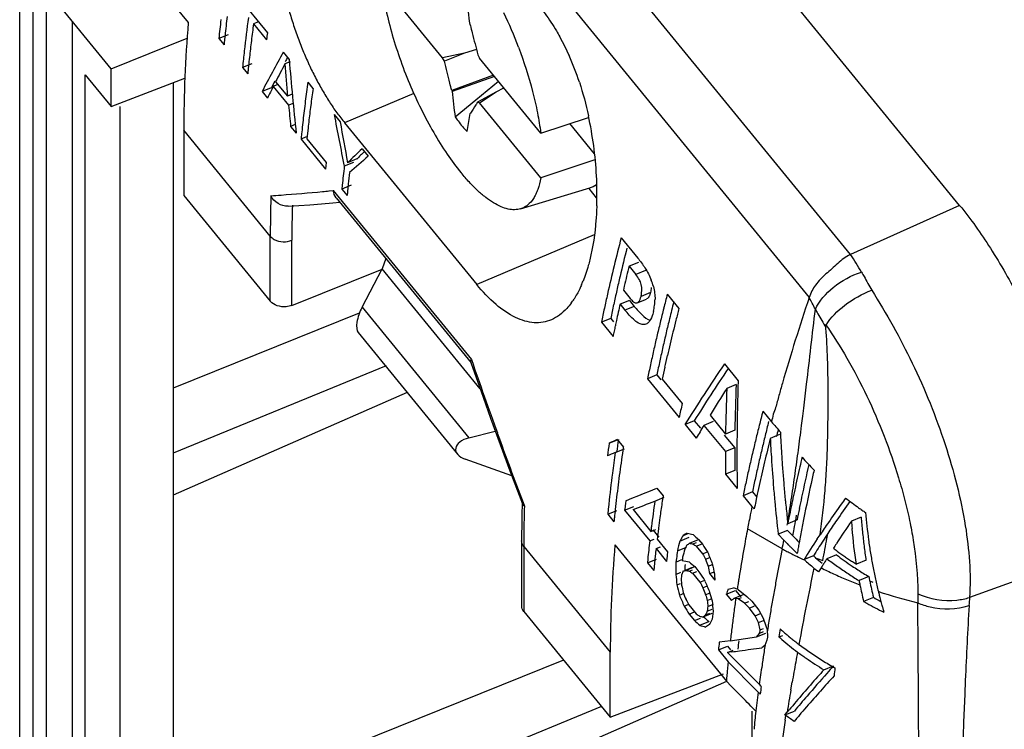
# Model space of a CAD drawing. Units: millimetres. Extents: x -15 to 15, y -56 to 56.
# Drawn here: x -15 to 3, y 29 to 43 of the extents above; entities that cross this region are included whole.
import ezdxf

# ---------------------------------------------------------------- set-up
doc = ezdxf.new("R2010")
doc.units = ezdxf.units.MM
doc.header["$LTSCALE"] = 16.335
doc.layers.get('0').update_dxf_attribs({"linetype": 'CONTINUOUS'})
for name, color, linetype in [('ASSI', 7, 'CONTINUOUS'), ('DRAFT', 7, 'CONTINUOUS'), ('RACCORDO', 7, 'CONTINUOUS'), ('SMUSSO', 7, 'CONTINUOUS'), ('SUPERFICI', 7, 'CONTINUOUS')]:
    doc.layers.add(name, color=color, linetype=linetype)

msp = doc.modelspace()

# ---------------------------------------------------------------- linework, layer by layer
at = {"color": 7, "linetype": 'CONTINUOUS'}
for p, q in [((2.361, 39.397), (-2.164, 44.939)), ((-7.428, 42.193), (-8.588, 43.614)), ((-11.334, 43.389), (-10.746, 42.668)), ((-10.916, 42.876), (-11.009, 42.838)), ((-11.009, 42.838), (-10.763, 42.538)), ((-6.903, 42.806), (-6.909, 42.827)), ((-11.492, 42.631), (-11.665, 42.56)), ((-11.665, 42.56), (-11.567, 42.44)), ((-11.549, 42.618), (-11.556, 42.549)), ((-6.79, 42.354), (-7.012, 42.285)), ((-10.445, 42.299), (-10.334, 42.163)), ((-7.012, 42.285), (-7.428, 42.193)), ((-7.396, 42.132), (-7.428, 42.193)), ((-7.012, 42.285), (-7.396, 42.132)), ((-6.764, 42.252), (-6.733, 42.19)), ((-5.572, 40.769), (-6.733, 42.19)), ((-11.043, 42.082), (-11.217, 42.011)), ((-11.217, 42.011), (-11.119, 41.891)), ((-11.103, 42.048), (-11.11, 41.978)), ((-10.316, 42.119), (-10.415, 42.079)), ((-6.465, 41.863), (-7.257, 41.577)), ((-6.449, 41.843), (-7.251, 41.557)), ((-10.672, 41.626), (-10.845, 41.555)), ((-10.566, 41.68), (-10.636, 41.651)), ((-10.636, 41.651), (-10.345, 41.295)), ((-10.591, 41.742), (-10.366, 41.467)), ((-9.981, 41.732), (-9.883, 41.612)), ((-7.257, 41.577), (-7.251, 41.557)), ((-6.798, 41.4), (-6.373, 41.749)), ((-6.412, 41.55), (-6.27, 41.624)), ((-10.845, 41.555), (-10.744, 41.432)), ((-10.276, 41.503), (-10.366, 41.467)), ((-7.194, 41.076), (-6.798, 41.4)), ((-6.764, 41.359), (-6.412, 41.55)), ((-6.733, 41.342), (-6.412, 41.55)), ((-10.259, 41.33), (-10.345, 41.295)), ((-5.572, 39.921), (-6.733, 41.342)), ((-9.482, 41.121), (-9.368, 40.981)), ((-6.966, 40.797), (-6.909, 41.138)), ((-6.909, 41.138), (-6.903, 41.143)), ((-5.572, 40.769), (-4.669, 41.066)), ((-10.218, 40.931), (-10.306, 40.895)), ((-10.306, 40.895), (-10.199, 40.764)), ((-10.091, 40.832), (-10.099, 40.754)), ((-5.026, 40.949), (-4.558, 40.376)), ((-10.011, 40.694), (-10.109, 40.654)), ((-10.109, 40.654), (-9.644, 40.084)), ((-9.982, 40.819), (-9.998, 40.662)), ((-9.998, 40.662), (-9.631, 40.212)), ((-8.952, 40.471), (-8.837, 40.33)), ((-9.053, 40.277), (-9.228, 40.206)), ((-9.631, 40.212), (-9.644, 40.084)), ((-9.117, 40.21), (-9.291, 40.139)), ((-4.546, 40.258), (-5.572, 39.921)), ((-9.33, 39.78), (-9.337, 39.708)), ((-9.163, 39.779), (-9.337, 39.708)), ((-9.224, 39.731), (-9.239, 39.588)), ((-9.217, 39.803), (-9.224, 39.731)), ((-5.952, 39.333), (-4.644, 39.729)), ((-9.337, 39.708), (-9.239, 39.588)), ((-4.047, 38.785), (-3.734, 38.4)), ((-3.718, 38.318), (-3.896, 38.246)), ((-3.896, 38.246), (-3.768, 38.089)), ((-3.59, 38.161), (-3.768, 38.089)), ((-3.989, 37.867), (-4.007, 37.791)), ((-4.007, 37.791), (-3.879, 37.634)), ((-3.174, 37.715), (-2.954, 37.446)), ((-3.892, 37.597), (-4.069, 37.525)), ((-4.069, 37.525), (-3.976, 37.41)), ((-3.799, 37.482), (-3.976, 37.41)), ((-3.892, 37.597), (-3.799, 37.482)), ((-4.246, 37.254), (-4.422, 37.182)), ((-4.422, 37.182), (-4.202, 36.912)), ((-4.246, 37.254), (-4.192, 37.188)), ((-2.094, 36.392), (-1.832, 36.072)), ((-3.373, 36.184), (-3.549, 36.113)), ((-3.373, 36.184), (-3.295, 36.089)), ((-3.549, 36.113), (-2.95, 35.379)), ((-3.273, 36.107), (-2.894, 35.642)), ((-1.87, 36.002), (-2.048, 35.93)), ((-2.365, 35.424), (-2.071, 35.064)), ((-1.364, 35.498), (-1.2, 35.298)), ((-2.663, 35.315), (-2.839, 35.243)), ((-2.839, 35.243), (-2.629, 34.986)), ((-2.663, 35.315), (-2.548, 35.174)), ((-2.304, 35.3), (-2.481, 35.228)), ((-2.481, 35.228), (-2.075, 34.731)), ((-1.894, 35.136), (-2.071, 35.064)), ((-1.047, 35.055), (-1.224, 34.983)), ((-4.276, 34.891), (-4.102, 34.963)), ((-4.126, 34.959), (-4.007, 34.813)), ((-2.095, 35.044), (-1.898, 34.803)), ((-4.162, 34.716), (-3.987, 34.787)), ((-1.898, 34.803), (-2.075, 34.731)), ((-1.896, 34.376), (-2.072, 34.304)), ((-2.072, 34.304), (-1.851, 34.033)), ((-3.374, 34.038), (-3.255, 33.892)), ((-1.563, 33.968), (-1.739, 33.896)), ((-1.563, 33.968), (-1.482, 33.869)), ((-3.96, 33.802), (-3.968, 33.742)), ((-3.41, 33.794), (-3.235, 33.866)), ((-1.739, 33.896), (-1.571, 33.691)), ((-1.483, 33.867), (-1.499, 33.787)), ((-0.935, 33.754), (-0.927, 33.679)), ((-4.303, 33.543), (-4.129, 33.614)), ((-4.283, 33.737), (-4.289, 33.68)), ((-3.982, 33.622), (-3.808, 33.693)), ((-3.982, 33.622), (-3.507, 33.04)), ((-3.822, 33.632), (-3.759, 33.658)), ((-3.822, 33.632), (-3.485, 33.22)), ((-1.529, 33.645), (-1.571, 33.691)), ((-4.303, 33.543), (-4.185, 33.398)), ((-0.717, 33.438), (-0.893, 33.366)), ((0.495, 33.49), (0.313, 33.416)), ((-3.485, 33.22), (-3.393, 33.258)), ((-3.447, 33.252), (-3.333, 33.111)), ((-3.341, 33.279), (-3.35, 33.211)), ((-1.642, 33.337), (-1.656, 33.266)), ((-0.899, 33.237), (-1.075, 33.165)), ((-0.899, 33.237), (-0.8, 33.133)), ((-3.507, 33.04), (-3.425, 33.073)), ((-3.367, 33.075), (-3.169, 32.833)), ((-2.936, 33.037), (-2.762, 33.108)), ((-2.875, 33.14), (-2.792, 33.174)), ((-2.757, 32.995), (-2.582, 33.066)), ((-2.688, 32.983), (-2.624, 33.009)), ((-2.582, 33.068), (-2.503, 32.971)), ((-0.967, 33.053), (-1.075, 33.165)), ((-0.664, 33.076), (-0.678, 33)), ((-0.665, 33.075), (-0.678, 33)), ((-0.334, 33.077), (-0.283, 33.154)), ((-0.23, 33.036), (-0.275, 32.966)), ((-3.388, 32.895), (-3.303, 32.929)), ((-3.388, 32.895), (-3.19, 32.652)), ((-3.169, 32.833), (-3.176, 32.772)), ((-2.984, 32.85), (-2.81, 32.921)), ((-2.625, 32.94), (-2.515, 32.985)), ((-2.625, 32.94), (-2.506, 32.795)), ((-2.506, 32.795), (-2.415, 32.832)), ((-0.365, 32.827), (-0.409, 32.758)), ((-3.551, 32.622), (-3.377, 32.693)), ((-3.544, 32.691), (-3.551, 32.622)), ((-3.404, 32.755), (-3.418, 32.616)), ((-3.183, 32.712), (-3.19, 32.652)), ((-3.002, 32.709), (-3.01, 32.639)), ((-3.01, 32.639), (-2.899, 32.684)), ((-2.451, 32.692), (-2.371, 32.724)), ((-0.409, 32.758), (-0.586, 32.686)), ((0.027, 32.775), (-0.152, 32.702)), ((0.588, 32.672), (0.405, 32.597)), ((-3.551, 32.622), (-3.432, 32.476)), ((-3.418, 32.616), (-3.432, 32.476)), ((-3.015, 32.404), (-2.919, 32.444)), ((-2.872, 32.469), (-2.698, 32.54)), ((-2.825, 32.481), (-2.651, 32.552)), ((-2.758, 32.468), (-2.697, 32.493)), ((-2.695, 32.426), (-2.617, 32.457)), ((-2.656, 32.552), (-2.557, 32.431)), ((-2.4, 32.558), (-2.317, 32.592)), ((-2.374, 32.419), (-2.297, 32.45)), ((-0.262, 32.53), (-0.31, 32.455)), ((-2.695, 32.426), (-2.556, 32.256)), ((-2.556, 32.256), (-2.466, 32.293)), ((-2.374, 32.419), (-2.275, 32.298)), ((0.641, 32.362), (0.457, 32.287)), ((-2.992, 32.206), (-2.924, 32.234)), ((-2.501, 32.153), (-2.422, 32.185)), ((-2.057, 32.031), (-1.882, 32.102)), ((-1.835, 32.117), (-1.923, 32.153)), ((-1.882, 32.102), (-1.783, 31.981)), ((-1.832, 32.118), (-1.668, 31.987)), ((-2.945, 32.014), (-2.856, 32.05)), ((-2.449, 32.02), (-2.368, 32.053)), ((-2.417, 31.911), (-2.326, 31.949)), ((-2.057, 32.031), (-1.958, 31.91)), ((-1.906, 31.952), (-1.734, 32.022)), ((-1.832, 31.943), (-1.877, 31.947)), ((-1.832, 31.943), (-1.771, 31.967)), ((-1.713, 31.858), (-1.832, 31.943)), ((-1.713, 31.858), (-1.629, 31.892)), ((-1.668, 31.987), (-1.576, 31.895)), ((-1.576, 31.895), (-1.443, 31.727)), ((0.728, 31.97), (0.541, 31.894)), ((-2.856, 31.803), (-2.769, 31.838)), ((-2.764, 31.826), (-2.626, 31.656)), ((-2.76, 31.652), (-2.657, 31.694)), ((-2.418, 31.707), (-2.322, 31.746)), ((-2.408, 31.797), (-2.3, 31.841)), ((-2.305, 31.706), (-2.323, 31.556)), ((-1.621, 31.766), (-1.713, 31.858)), ((-1.621, 31.766), (-1.523, 31.806)), ((-1.511, 31.621), (-1.621, 31.766)), ((-1.443, 31.727), (-1.36, 31.575)), ((-2.76, 31.652), (-2.661, 31.531)), ((-2.661, 31.531), (-2.548, 31.577)), ((-2.559, 31.44), (-2.385, 31.511)), ((-2.497, 31.6), (-2.324, 31.671)), ((-2.448, 31.641), (-2.37, 31.673)), ((-1.511, 31.621), (-1.409, 31.663)), ((-1.45, 31.492), (-1.511, 31.621)), ((-1.45, 31.492), (-1.355, 31.531)), ((-1.36, 31.575), (-1.309, 31.428)), ((-1.417, 31.355), (-1.45, 31.492)), ((-1.425, 31.294), (-1.417, 31.355)), ((-1.425, 31.294), (-1.355, 31.323)), ((-1.417, 31.355), (-1.35, 31.382)), ((-1.309, 31.428), (-1.286, 31.361)), ((-1.286, 31.361), (-1.279, 31.217)), ((-1.981, 31.145), (-2.19, 31.123)), ((-1.981, 31.145), (-1.9, 31.157)), ((-1.9, 31.157), (-1.488, 31.219)), ((-1.488, 31.219), (-1.312, 31.291)), ((-1.287, 31.157), (-1.327, 31.059)), ((-1.279, 31.217), (-1.287, 31.157)), ((-1.06, 31.219), (-0.989, 31.249)), ((-2.205, 30.974), (-2.032, 31.045)), ((-2.205, 30.974), (-2.022, 30.75)), ((-2.036, 30.927), (-1.926, 30.972)), ((-2.032, 31.045), (-1.976, 30.976)), ((-1.327, 31.059), (-1.385, 31.014)), ((-1.954, 30.938), (-2.036, 30.927)), ((-2.036, 30.927), (-1.727, 30.617)), ((-2.028, 30.688), (-2.04, 30.566)), ((-2.022, 30.75), (-2.028, 30.688)), ((-1.863, 30.588), (-2.022, 30.75)), ((-1.642, 30.365), (-1.863, 30.588)), ((-1.727, 30.617), (-1.431, 30.317)), ((-0.21, 30.597), (-0.026, 30.672)), ((-2.051, 30.443), (-2.056, 30.382)), ((-2.056, 30.382), (-1.963, 30.287)), ((-1.963, 30.287), (-1.87, 30.192)), ((-1.451, 30.17), (-1.642, 30.365)), ((-1.593, 29.907), (-1.501, 29.812)), ((-0.905, 29.793), (-0.868, 29.837)), ((-0.948, 29.742), (-0.905, 29.793)), ((-0.947, 29.742), (-0.768, 29.815)), ((-0.743, 29.654), (-0.774, 29.619))]:
    msp.add_line(p, q, dxfattribs=at)
at = {"color": 250, "linetype": 'CONTINUOUS'}
for p, q in [((-15.187, 44.443), (-15.187, -30.18)), ((-3.494, 37.746), (-3.672, 37.674)), ((-0.61, 35.402), (-0.591, 35.554)), ((-0.648, 35.1), (-0.632, 35.225)), ((-0.835, 30.216), (-0.81, 30.362)), ((-0.944, 29.643), (-0.932, 29.731))]:
    msp.add_line(p, q, dxfattribs=at)
at = {"color": 7, "linetype": 'CONTINUOUS'}
for centre, radius, start, end in [((14.793, 39.957), 26.586, 173.6069, 173.9947), ((15.137, 39.809), 26.834, 173.2213, 173.6069), ((15.742, 39.35), 27.09, 172.3472, 173.6962), ((-14.06, 39.342), 8.627, 20.7439, 25.4093), ((14.548, 39.982), 26.34, 173.9947, 174.3849), ((14.891, 39.837), 26.586, 173.6069, 173.9947), ((16.171, 39.188), 27.424, 172.3506, 172.6853), ((14.598, 39.867), 26.292, 174.1467, 174.3851), ((15.73, 39.243), 26.979, 173.0216, 173.3598), ((15.95, 39.216), 27.201, 172.6853, 173.0216), ((16.619, 38.86), 27.628, 172.0784, 172.3507), ((15.197, 39.412), 26.542, 173.6997, 174.0414), ((15.511, 39.268), 26.759, 173.3598, 173.6997), ((14.982, 39.435), 26.325, 174.0414, 174.3849), ((15.295, 39.292), 26.542, 173.6997, 174.0414), ((15.032, 39.32), 26.277, 174.1931, 174.3851), ((17.348, 37.929), 27.592, 172.0783, 172.4571), ((17.461, 37.807), 27.607, 172.0784, 172.4118), ((16.97, 37.978), 27.211, 172.4562, 173.2204), ((17.239, 37.836), 27.383, 172.4117, 172.7468), ((17.017, 37.865), 27.16, 172.7468, 173.0836), ((-3.641, 47.272), 6.687, 242.1584, 242.466), ((16.595, 38.023), 26.834, 173.2213, 173.6069), ((16.797, 37.891), 26.938, 173.0836, 173.4222), ((16.349, 38.051), 26.586, 173.6069, 173.9947), ((16.58, 37.916), 26.72, 173.4222, 173.7625), ((16.05, 38.082), 26.285, 174.1665, 174.3851), ((17.099, 37.107), 26.563, 173.4462, 174.2267), ((17.296, 36.977), 26.663, 173.447, 173.9142), ((26.982, 30.679), 32.071, 165.3595, 167.3277), ((27.046, 30.741), 31.963, 165.787, 166.7751), ((27.318, 30.379), 32.191, 165.8537, 166.5487), ((26.446, 30.883), 31.347, 166.7767, 167.2775), ((-4.562, 37.562), 1.162, 14.7662, 21.2306), ((25.989, 30.906), 31.052, 167.3356, 167.8388), ((26.052, 30.972), 30.942, 167.2775, 167.7827), ((28.458, 29.456), 32.693, 165.3673, 165.853), ((25.656, 31.057), 30.538, 167.7827, 168.2927), ((26.297, 30.617), 31.142, 167.1847, 167.7625), ((-4.479, 37.642), 1.072, 346.2479, 352.5664), ((-4.392, 37.631), 0.985, 352.5349, 359.2811), ((28.157, 29.612), 32.208, 165.7018, 166.2803), ((25.594, 30.991), 30.648, 167.8388, 168.3466), ((28.057, 29.557), 32.279, 165.853, 166.3428), ((28.712, 29.178), 32.727, 165.3675, 165.7726), ((25.844, 30.715), 30.679, 167.9571, 168.1517), ((25.995, 30.683), 30.832, 167.7631, 167.9571), ((27.655, 29.655), 31.865, 166.3428, 166.837), ((27.718, 29.72), 31.756, 166.2805, 166.7767), ((28.377, 29.263), 32.381, 165.7726, 166.1806), ((25.694, 30.747), 30.525, 168.1517, 168.3471), ((27.32, 29.813), 31.347, 166.7767, 167.2775), ((28.04, 29.346), 32.035, 166.1806, 166.5916), ((27.256, 29.748), 31.456, 166.837, 167.3356), ((27.707, 29.425), 31.692, 166.5916, 167.0056), ((26.862, 29.837), 31.052, 167.3356, 167.8388), ((26.925, 29.902), 30.942, 167.2775, 167.7827), ((27.376, 29.502), 31.353, 167.0056, 167.4228), ((26.467, 29.922), 30.648, 167.8388, 168.3466), ((26.53, 29.988), 30.538, 167.7827, 168.2927), ((27.045, 29.576), 31.013, 167.4228, 167.8431), ((27.163, 29.168), 30.746, 167.8434, 168.0946), ((26.968, 29.209), 30.547, 168.0946, 168.347), ((30.268, 27.239), 32.693, 165.3673, 165.853), ((29.931, 27.404), 32.171, 165.7886, 166.2805), ((24.961, 57.173), 34.102, 219.9015, 220.3356), ((29.867, 27.341), 32.279, 165.853, 166.3428), ((29.622, 27.187), 31.713, 165.4602, 165.7213), ((22.698, 36.206), 23.757, 182.6684, 183.0051), ((23.168, 30.945), 27.726, 171.8173, 172.3232), ((23.228, 31.014), 27.613, 171.7785, 172.2867), ((29.465, 27.438), 31.865, 166.3428, 166.837), ((29.528, 27.503), 31.756, 166.2805, 166.7767), ((30.464, 27.056), 32.664, 165.9566, 166.3612), ((22.407, 36.069), 23.657, 182.6317, 183.3376), ((23.16, 36.23), 24.22, 183.0051, 183.3363), ((-17.743, 35.336), 17.609, 357.0422, 358.4698), ((23.138, 30.82), 27.576, 171.8794, 172.7035), ((23.709, 30.611), 28.033, 171.3776, 171.8693), ((29.066, 27.531), 31.456, 166.837, 167.3356), ((29.13, 27.596), 31.347, 166.7767, 167.2775), ((30.108, 27.143), 32.298, 166.3612, 166.769), ((23.979, 36.164), 25.231, 183.3455, 184.7031), ((23.919, 36.275), 24.98, 183.3381, 183.9829), ((23.375, 30.658), 27.695, 171.8693, 172.3646), ((28.735, 27.686), 30.942, 167.2775, 167.7827), ((29.752, 27.226), 31.933, 166.769, 167.1799), ((24.835, 36.338), 25.899, 183.9811, 184.2933), ((33.361, 26.676), 34.901, 166.8347, 167.1396), ((5.593, 40.214), 8.359, 221.9585, 223.0927), ((5.717, 40.33), 8.529, 223.0921, 224.2187), ((22.456, 30.907), 26.889, 172.7018, 173.9578), ((23.041, 30.703), 27.359, 172.3646, 172.8638), ((28.672, 27.62), 31.052, 167.3356, 167.8388), ((29.391, 27.309), 31.562, 167.1799, 167.5941), ((25.511, 36.389), 26.577, 184.2933, 184.599), ((34.532, 26.411), 36.102, 167.1421, 167.8562), ((33.538, 26.717), 34.909, 167.141, 168.1816), ((32.306, 26.947), 33.536, 167.1916, 167.6354), ((-14.577, 35.181), 14.439, 355.2764, 357.0082), ((28.277, 27.705), 30.648, 167.8388, 168.3466), ((28.34, 27.771), 30.538, 167.7827, 168.2927), ((25.806, 36.412), 26.872, 184.5982, 184.8998), ((25.686, 36.402), 26.752, 184.8998, 185.2043), ((31.307, 27.162), 32.514, 167.6271, 169.038), ((22.551, 30.764), 26.865, 172.8623, 173.8722), ((29.025, 27.389), 31.188, 167.5941, 168.0119), ((25.546, 36.289), 26.803, 184.6945, 185.3496), ((25.564, 36.391), 26.63, 185.2043, 185.5188), ((33.852, 26.553), 35.407, 167.8507, 168.1996), ((-12.931, 35.031), 12.787, 351.5617, 355.3427), ((23.83, 29.907), 27.516, 171.8788, 172.8845), ((24.436, 29.693), 28.008, 171.3775, 171.943), ((28.594, 27.48), 30.747, 168.1631, 168.4334), ((26.776, 36.407), 28.039, 185.3548, 186.6385), ((26.094, 36.443), 27.162, 185.5196, 185.6801), ((30.99, 27.151), 32.484, 168.1995, 168.5829), ((32.816, 26.869), 34.171, 168.1824, 168.5474), ((19.174, 20.308), 23.207, 144.4872, 145.5631), ((18.067, 20.942), 22.042, 144.1487, 144.5134), ((5.055, 40.11), 7.92, 232.2072, 234.4366), ((21.882, 30.969), 26.311, 174.0848, 174.385), ((22.127, 30.81), 26.438, 173.874, 174.1925), ((22.722, 30.568), 26.878, 173.2179, 173.4755), ((24.147, 29.734), 27.716, 171.9435, 172.2281), ((28.049, 27.581), 30.244, 168.3453, 168.7563), ((29.536, 36.792), 30.621, 185.8337, 186.1244), ((28.471, 27.66), 29.914, 168.5828, 169.0024), ((32.291, 26.975), 33.635, 168.5474, 168.9214), ((19.201, 20.137), 23.432, 144.5206, 145.5566), ((5.174, 40.275), 8.123, 234.4291, 234.9779), ((5.217, 40.337), 8.199, 234.9779, 235.5238), ((13.485, 34.811), 12.967, 185.4578, 187.7617), ((21.966, 30.827), 26.277, 174.1927, 174.3851), ((23.909, 29.767), 27.475, 172.2279, 172.6551), ((27.777, 27.635), 29.966, 168.7565, 169.0322), ((33.137, 37.178), 34.243, 186.1246, 186.3914), ((20.266, 19.403), 24.726, 145.5492, 145.8788), ((20.261, 19.558), 24.528, 145.5553, 145.9115), ((19.135, 20.55), 22.799, 145.6444, 146.9402), ((14.834, 34.588), 14.568, 184.6137, 185.1666), ((14.615, 34.646), 14.167, 184.682, 185.2444), ((23.429, 29.958), 27.112, 172.8865, 173.0895), ((23.576, 29.809), 27.14, 172.801, 173.0894), ((27.425, 27.703), 29.608, 169.1705, 169.5452), ((28.585, 27.692), 29.741, 169.044, 169.5715), ((20.809, 19.035), 25.381, 145.8789, 146.2012), ((20.835, 19.17), 25.22, 145.9116, 146.2594), ((13.472, 34.54), 13.019, 185.2361, 186.4504), ((22.874, 30.023), 26.553, 173.4745, 174.2315), ((26.767, 27.822), 28.94, 169.5408, 171.0713), ((4.222, 38.067), 7.216, 224.0182, 224.9606), ((4.306, 38.059), 7.094, 223.9788, 225.3933), ((26.942, 27.994), 28.071, 169.7269, 169.9247), ((31.44, 12.34), 37.942, 146.8701, 147.5723), ((-8.87, 34.532), 8.837, 347.8014, 350.6117), ((31.668, 12.35), 38.018, 146.781, 147.0368), ((-10.269, 34.777), 10.257, 350.5377, 351.034), ((11.877, 34.358), 11.415, 186.4442, 187.8147), ((11.734, 34.578), 11.202, 187.7913, 189.0957), ((23.136, 29.861), 26.697, 173.4755, 173.7772), ((24.034, 29.36), 27.242, 172.6416, 172.9398), ((4.198, 38.043), 7.183, 224.961, 225.4345), ((4.158, 38.002), 7.125, 225.4331, 226.8658), ((26.343, 28.101), 27.462, 169.9246, 170.1412), ((31.593, 12.398), 37.929, 147.1627, 147.4124), ((19.942, 20.02), 23.764, 146.9321, 147.1826), ((4.383, 38.777), 7.349, 233.0994, 233.7836), ((4.453, 38.873), 7.468, 233.7853, 235.136), ((23.555, 29.593), 26.919, 173.218, 173.3467), ((24.189, 29.232), 27.299, 172.6417, 172.7694), ((4.291, 38.164), 7.334, 228.3234, 230.2624), ((4.122, 37.866), 6.828, 228.4269, 228.8889), ((4.141, 37.888), 6.857, 228.8895, 230.2449), ((20.384, 19.409), 24.463, 147.2447, 147.404), ((20.342, 19.436), 24.413, 147.0854, 147.2447), ((4.146, 38.374), 7.117, 232.8461, 233.8303), ((4.209, 38.46), 7.224, 233.8303, 234.8014), ((4.27, 38.434), 7.073, 233.1381, 236.1264), ((4.517, 38.964), 7.58, 235.1342, 235.8017), ((4.556, 39.021), 7.648, 235.8017, 236.4648), ((4.593, 39.077), 7.715, 236.4648, 237.1238), ((10.708, 34.2), 10.235, 187.8275, 188.5856), ((10.339, 34.353), 9.788, 189.0846, 190.5558), ((3.815, 37.831), 6.776, 231.5597, 232.502), ((20.4, 19.399), 24.482, 147.4039, 147.5633), ((4.296, 38.583), 7.374, 234.8043, 236.7119), ((4.379, 38.593), 7.266, 236.1168, 237.0898), ((4.422, 38.66), 7.346, 237.0897, 238.0541), ((8.892, 34.083), 8.316, 190.5551, 192.2615), ((23.77, 29.261), 26.857, 173.2823, 173.4756), ((26.185, 27.916), 28.35, 171.0759, 171.2479), ((4.391, 38.729), 7.549, 236.7114, 238.583), ((8.334, 33.838), 8.029, 191.141, 191.7453), ((4.463, 38.725), 7.422, 238.0541, 239.0109), ((8.073, 33.866), 7.582, 191.4403, 192.1011), ((16.936, 35.767), 16.647, 192.1021, 193.1845), ((7.782, 33.842), 7.18, 192.2608, 194.2076), ((26.054, 27.936), 28.217, 171.2479, 171.4667), ((17.483, 35.741), 17.374, 191.7478, 192.7956), ((16.296, 36.004), 15.964, 194.2304, 194.473), ((25.642, 27.997), 27.801, 171.8311, 172.1104), ((4.421, 38.736), 7.866, 240.4451, 240.973), ((4.485, 38.732), 7.735, 240.9421, 242.1383), ((16.212, 35.982), 15.878, 194.4725, 195.2025), ((24.265, 28.655), 26.857, 173.2823, 173.4756), ((25.365, 28.035), 27.522, 172.1099, 172.6723), ((4.495, 38.872), 8.021, 240.9795, 243.5748), ((16.121, 35.958), 15.783, 195.203, 195.4472), ((16.073, 35.945), 15.734, 195.4472, 195.6919), ((25.09, 28.071), 27.245, 172.6727, 172.9558), ((24.907, 28.093), 27.06, 172.9558, 173.2401), ((43.778, 25.023), 45.265, 171.9378, 172.1315), ((2.698, 35.57), 5.621, 228.3349, 229.12), ((24.725, 28.115), 26.877, 173.2401, 173.5258), ((23.251, 28.383), 25.224, 173.7126, 174.0659), ((30.977, 4.405), 42.107, 140.312, 140.4447), ((2.567, 35.321), 5.475, 228.5071, 229.2975), ((2.613, 35.375), 5.546, 229.3037, 233.2109), ((2.712, 35.588), 5.644, 229.12, 229.9017), ((2.727, 35.605), 5.666, 229.9017, 230.6801), ((2.738, 35.619), 5.685, 230.68, 231.4559), ((2.748, 35.63), 5.699, 231.4559, 232.2298), ((23.988, 28.398), 26.32, 174.0588, 174.385), ((-10.077, 93.426), 63.015, 277.4069, 277.54015), ((-13.755, 121.209), 91.039, 277.54044, 277.67846), ((-14.912, 129.834), 99.742, 277.67497, 277.79454), ((2.756, 35.641), 5.713, 232.2298, 233.0019), ((3.278, 36.395), 6.629, 233.3241, 235.6329), ((3.161, 36.15), 6.495, 233.4342, 234.3031), ((3.235, 36.253), 6.622, 234.303, 235.1611), ((3.41, 36.508), 6.931, 235.1797, 238.5177), ((3.42, 36.602), 6.881, 235.6254, 236.7515), ((3.552, 36.804), 7.122, 236.7575, 238.9624), ((34.113, 0.118), 45.902, 138.395, 138.6192), ((34.64, -0.242), 46.448, 138.2735, 138.5106), ((3.673, 37.004), 7.355, 238.9562, 240.0386), ((73.579, 22.835), 73.992, 173.95111, 174.06738), ((23.759, 28.214), 25.906, 174.7918, 175.0634), ((24.574, 8.467), 33.226, 138.5468, 139.9695), ((27.605, 5.962), 37.068, 138.4896, 139.3698), ((37.908, -3.702), 51.057, 137.9692, 138.1856), ((1.407, 33.175), 4.027, 225.1942, 225.8868), ((39.564, 25.616), 41.226, 173.5001, 173.7095), ((33.783, -0.012), 45.522, 138.1854, 138.4277), ((-124.645, -89.552), 171.501, 44.15111, 44.28393), ((1.29, 32.917), 3.88, 225.0622, 225.8398), ((25.618, 7.183), 34.64, 138.6869, 139.3866), ((22.507, 10.35), 30.342, 139.3902, 139.7434), ((30.256, 3.116), 40.808, 138.4276, 138.6971), ((20.376, 12.154), 27.55, 139.7432, 140.1288), ((43.312, 25.367), 45.032, 174.3347, 174.7736), ((22.378, 9.97), 30.365, 139.3984, 139.5904)]:
    msp.add_arc(centre, radius, start, end, dxfattribs=at)
at = {"color": 250, "linetype": 'CONTINUOUS'}
for centre, radius, start, end in [((-78.109, 45.116), 78.106, 352.72469, 352.85563), ((-72.525, 44.394), 72.476, 352.27307, 352.63199), ((-59.623, 42.635), 59.454, 351.84731, 352.28173), ((-45.264, 40.577), 44.948, 351.2833, 351.8486), ((-35.579, 39.091), 35.15, 350.5771, 351.2848), ((-25.045, 37.845), 24.7, 349.3149, 349.7742), ((-26.536, 38.116), 26.215, 349.7711, 349.9123), ((-23.268, 37.511), 22.891, 348.9747, 349.3133), ((-21.967, 37.095), 21.385, 348.6573, 349.105), ((40.029, 24.655), 41.846, 168.6529, 169.3714), ((2.269, 38.945), 6.881, 241.6464, 242.0677), ((2.327, 39.056), 7.007, 242.0689, 242.904), ((2.382, 39.162), 7.127, 242.9027, 243.3154), ((2.433, 39.263), 7.24, 243.3164, 244.1399), ((2.51, 39.423), 7.417, 244.1414, 245.3998), ((2.487, 39.327), 7.196, 246.6272, 247.7845), ((60.478, 19.789), 62.194, 168.18415, 169.54133), ((2.95, 38.832), 7.074, 242.9948, 244.0528), ((3.09, 39.123), 7.396, 244.0599, 246.1174), ((39.492, 24.756), 41.299, 169.3722, 169.7404), ((3.254, 39.492), 7.8, 246.1159, 248.1079), ((3.358, 39.75), 8.078, 248.1016, 249.0773), ((3.374, 39.803), 8, 250.1662, 250.6043), ((39.126, 24.822), 40.927, 169.7404, 170.1148), ((3.603, 40.451), 8.821, 251.618, 256.6709), ((38.754, 24.887), 40.55, 170.1147, 170.4953), ((38.377, 24.95), 40.168, 170.4953, 170.8821), ((37.697, 25.062), 39.48, 171.2478, 171.4377), ((37.33, 25.117), 39.11, 171.626, 171.8127), ((37.513, 25.09), 39.294, 171.4377, 171.626), ((59.127, 20.041), 60.819, 169.68351, 169.86594), ((36.974, 25.168), 38.75, 171.8121, 172.3621), ((58.713, 20.115), 60.399, 169.86573, 170.23225), ((57.906, 20.253), 59.58, 170.37405, 170.78619), ((36.144, 25.284), 37.913, 172.5913, 173.208), ((149.341, 8.668), 151.742, 172.055, 172.32501)]:
    msp.add_arc(centre, radius, start, end, dxfattribs=at)
at = {"color": 7, "linetype": 'CONTINUOUS'}
for centre, major_axis, ratio, start_param, end_param in [((-269.527, 292.45), (-202.797, 493.991), 0.353301, 4.044654, 4.045767), ((23.048, 54.059), (34.751, 20.602), 0.33964, 8.892394, 8.928834), ((23.048, 54.059), (34.577, 20.499), 0.33964, 2.616871, 2.620819), ((24.925, 51.76), (18.475, 36.745), 0.82147, 2.206291, 2.242731), ((23.167, 53.913), (34.653, 20.722), 0.348493, 8.89767, 8.913861), ((24.766, 51.955), (20.328, 35.489), 0.812663, 2.261506, 2.277697), ((23.178, 53.9), (34.613, 20.771), 0.352058, 8.918195, 8.928787), ((23.048, 54.059), (34.577, 20.499), 0.33964, 2.639129, 2.645229), ((255.367, -208.067), (-202.797, 493.991), 0.353301, 0.903062, 0.904174), ((24.781, 51.937), (20.048, 35.687), 0.81419, 2.274414, 2.285007), ((26.421, 49.928), (-3.798, 45.886), 0.799305, 1.697451, 1.71924), ((26.452, 49.89), (-1.456, 45.165), 0.81064, 1.743166, 1.760694), ((24.012, 52.878), (36.486, 18.51), 0.181882, 8.880998, 8.898526), ((24.044, 52.839), (36.763, 18.18), 0.157526, 8.877373, 8.899161), ((24.012, 52.878), (36.303, 18.418), 0.181882, 8.888655, 8.89801), ((29.923, 45.639), (34.634, 20.746), 0.35022, 8.778015, 8.8304), ((29.923, 45.639), (34.46, 20.642), 0.35022, 8.784035, 8.829476), ((33.155, 41.681), (21.114, 34.666), 0.807269, 2.1753, 2.198007), ((33.476, 41.287), (19.511, 36.058), 0.816911, 2.119673, 2.172058), ((30.196, 45.305), (34.494, 20.918), 0.362774, 8.787891, 8.810479), ((33.155, 41.681), (21.22, 34.84), 0.807269, 2.176446, 2.199034), ((30.165, 45.343), (34.563, 20.832), 0.35653, 8.819274, 8.83033), ((28.021, 47.969), (38.493, 16.101), 0.017377, 2.55189, 2.559022), ((28.157, 47.802), (38.493, 16.101), 0.017377, 2.560041, 2.567166), ((33.227, 41.593), (20.04, 35.692), 0.81423, 2.175346, 2.186401), ((33.227, 41.593), (19.94, 35.514), 0.81423, 2.174364, 2.185477), ((28.692, 47.147), (38.769, 15.764), 0.002807, -2.573346, -2.545868), ((28.818, 46.992), (38.82, 15.701), 0.006498, -2.572196, -2.55287), ((29.701, 45.911), (37.596, 17.183), 0.087167, 2.573622, 2.577696), ((27.425, 48.699), (47.584, 2.665), 0.381506, -2.280168, -2.277111), ((31.135, 44.155), (32.662, 23.206), 0.511764, 2.59429, 2.601411), ((30.542, 44.881), (34.875, 20.45), 0.328347, 2.605934, 2.611024), ((18.95, 59.078), (101.444, -89.191), 0.249873, -1.564385, -1.563366), ((31.182, 44.097), (32.896, 22.911), 0.494793, 8.882015, 8.888119), ((30.801, 44.563), (34.348, 21.097), 0.37574, 2.60851, 2.611563), ((30.02, 45.521), (36.93, 17.98), 0.143004, 2.588601, 2.591656), ((28.017, 47.974), (45.37, 6.502), 0.324606, -2.361697, -2.35966), ((24.351, 52.463), (66.529, -37.253), 0.403106, -1.756457, -1.755438), ((44.651, 27.601), (-99.311, 147.465), 0.206235, 1.396709, 1.397728), ((36.177, 37.98), (-33.937, 67.669), 0.493144, 7.685633, 7.68869), ((31.734, 43.421), (28.394, 28.314), 0.707797, 2.503831, 2.510941), ((28.353, 47.562), (45.37, 6.502), 0.324606, -2.375942, -2.371874), ((20.632, 57.018), (101.444, -89.191), 0.249873, -1.581694, -1.580676), ((39.25, 34.216), (-60.435, 99.389), 0.318033, 1.393812, 1.39483), ((35.585, 38.705), (-30.409, 63.804), 0.528756, 1.415451, 1.417487), ((30.907, 44.434), (34.348, 21.097), 0.375739, 2.624782, 2.62783), ((29.555, 46.09), (39.78, 14.506), 0.071397, -2.549356, -2.547323), ((31.734, 43.421), (28.252, 28.172), 0.707797, -3.776304, -3.772731), ((28.521, 47.356), (45.37, 6.502), 0.324606, -2.378991, -2.376958), ((25.361, 51.227), (66.529, -37.253), 0.403106, -1.773755, -1.772738), ((33.581, 41.159), (-5.104, 46.302), 0.791893, 1.669844, 1.672899), ((33.9, 40.768), (-9.429, 47.85), 0.761239, -4.691813, -4.687739), ((32.22, 42.826), (16.182, 38.142), 0.828861, 2.169648, 2.174723), ((32.199, 42.851), (20.91, 35.069), 0.809243, -3.988787, -3.985741), ((42.989, 29.637), (-99.312, 147.465), 0.206235, 7.697205, 7.698222), ((38.26, 35.428), (-60.435, 99.389), 0.318033, 1.411112, 1.412129), ((35.636, 38.643), (-33.937, 67.669), 0.493144, 7.702942, 7.705993), ((32.899, 41.995), (20.91, 35.069), 0.809242, -4.014205, -4.011151), ((32.846, 42.059), (-9.429, 47.85), 0.761239, -4.656226, -4.652168), ((32.816, 42.096), (-5.104, 46.302), 0.791894, 1.698312, 1.701357), ((35.1, 39.299), (-30.409, 63.804), 0.528756, 7.715934, 7.717967), ((34.204, 40.395), (-18.346, 52.736), 0.669597, 7.779533, 7.782582), ((31.749, 43.403), (33.654, 21.959), 0.435248, 2.600405, 2.604478), ((29.931, 45.629), (39.78, 14.506), 0.071397, -2.529011, -2.524936), ((34.415, 40.138), (-33.937, 67.669), 0.493144, 7.728336, 7.731379), ((34.308, 40.269), (-30.409, 63.804), 0.528756, 1.449, 1.451029), ((36.934, 37.052), (-60.435, 99.389), 0.318033, 1.430409, 1.431424), ((34.066, 40.565), (-18.346, 52.737), 0.669596, 1.500413, 1.502445), ((32.714, 42.221), (20.91, 35.069), 0.809242, -3.994878, -3.99183), ((32.952, 41.929), (16.182, 38.142), 0.828862, 2.159486, 2.164567), ((30.871, 44.478), (36.93, 17.98), 0.143003, 8.871787, 8.874841), ((28.868, 46.932), (45.37, 6.502), 0.324606, -2.361697, -2.360849), ((39.921, 33.394), (-99.311, 147.465), 0.206235, 7.726659, 7.727674), ((31.421, 43.804), (34.348, 21.097), 0.375741, 2.630877, 2.633923), ((23.7, 53.261), (101.445, -89.192), 0.249873, -1.611145, -1.610131), ((26.687, 49.603), (66.529, -37.253), 0.403106, -1.79305, -1.792035), ((29.313, 46.386), (45.37, 6.502), 0.324606, -2.395239, -2.393209), ((30.805, 44.559), (36.93, 17.98), 0.143003, 2.617069, 2.620114), ((23.7, 53.261), (100.937, -88.746), 0.249873, -1.610725, -1.609705), ((31.401, 43.829), (34.875, 20.45), 0.328346, 8.915556, 8.920631), ((29.206, 46.517), (47.584, 2.665), 0.381505, -2.322858, -2.319815), ((30.774, 44.596), (37.596, 17.183), 0.087167, 2.609208, 2.613267)]:
    msp.add_ellipse(centre, major_axis=major_axis, ratio=ratio, start_param=start_param, end_param=end_param, dxfattribs=at)
for points, knots in [([(-8.588, 43.614), (-8.57, 43.464), (-8.518, 43.153), (-8.402, 42.68), (-8.248, 42.192), (-8.061, 41.704), (-7.845, 41.23), (-7.608, 40.784), (-7.355, 40.379), (-7.173, 40.131), (-7.08, 40.017)], [0, 0, 0, 0, 0.115224, 0.239714, 0.370423, 0.504037, 0.637118, 0.766252, 0.888189, 1, 1, 1, 1]), ([(-6.903, 42.806), (-6.891, 42.76), (-6.844, 42.575), (-6.798, 42.39), (-6.764, 42.252)], [0, 0, 0, 0, 0.250594, 1, 1, 1, 1]), ([(-5.993, 42.398), (-5.889, 42.122), (-5.755, 41.709), (-5.63, 41.161), (-5.588, 40.897), (-5.572, 40.769)], [0, 0, 0, 0, 0.524215, 0.770422, 1, 1, 1, 1]), ([(-7.257, 41.577), (-7.269, 41.624), (-7.316, 41.808), (-7.362, 41.993), (-7.396, 42.132)], [0, 0, 0, 0, 0.250594, 1, 1, 1, 1]), ([(-6.764, 41.359), (-6.776, 41.34), (-6.821, 41.268), (-6.867, 41.196), (-6.903, 41.143)], [0, 0, 0, 0, 0.252471, 1, 1, 1, 1]), ([(-7.194, 41.076), (-7.176, 41.05), (-7.104, 40.953), (-7.027, 40.86), (-6.966, 40.797)], [0, 0, 0, 0, 0.266248, 1, 1, 1, 1]), ([(-5.952, 39.333), (-5.988, 39.322), (-6.069, 39.31), (-6.195, 39.325), (-6.33, 39.371), (-6.472, 39.446), (-6.62, 39.55), (-6.773, 39.681), (-6.928, 39.838), (-7.029, 39.955), (-7.08, 40.017)], [0, 0, 0, 0, 0.082902, 0.173119, 0.274641, 0.389899, 0.520074, 0.665457, 0.8257, 1, 1, 1, 1]), ([(-5.572, 39.921), (-5.585, 39.846), (-5.61, 39.739), (-5.663, 39.609), (-5.72, 39.504), (-5.793, 39.418), (-5.881, 39.359), (-5.928, 39.34), (-5.952, 39.333)], [0, 0, 0, 0, 0.309405, 0.445935, 0.5714, 0.794855, 0.898294, 1, 1, 1, 1]), ([(-3.734, 38.4), (-3.687, 38.339), (-3.586, 38.21), (-3.51, 38.064), (-3.478, 37.983)], [0, 0, 0, 0, 0.470613, 1, 1, 1, 1]), ([(-3.685, 37.951), (-3.69, 37.964), (-3.713, 38.013), (-3.746, 38.056), (-3.768, 38.089)], [0, 0, 0, 0, 0.263204, 1, 1, 1, 1]), ([(-3.672, 37.674), (-3.667, 37.694), (-3.648, 37.785), (-3.659, 37.883), (-3.685, 37.951)], [0, 0, 0, 0, 0.221999, 1, 1, 1, 1]), ([(-3.744, 37.552), (-3.735, 37.555), (-3.693, 37.584), (-3.681, 37.636), (-3.672, 37.674)], [0, 0, 0, 0, 0.204848, 1, 1, 1, 1]), ([(-3.522, 37.668), (-3.525, 37.662), (-3.535, 37.644), (-3.553, 37.629), (-3.567, 37.624)], [0, 0, 0, 0, 0.28117, 1, 1, 1, 1]), ([(-3.815, 37.571), (-3.809, 37.566), (-3.789, 37.551), (-3.761, 37.546), (-3.744, 37.552)], [0, 0, 0, 0, 0.29342, 1, 1, 1, 1]), ([(-3.799, 37.482), (-3.751, 37.428), (-3.666, 37.325), (-3.556, 37.239), (-3.497, 37.22)], [0, 0, 0, 0, 0.541966, 1, 1, 1, 1]), ([(-3.751, 37.186), (-3.764, 37.195), (-3.817, 37.235), (-3.863, 37.283), (-3.897, 37.32)], [0, 0, 0, 0, 0.233991, 1, 1, 1, 1]), ([(-3.437, 37.387), (-3.442, 37.37), (-3.458, 37.308), (-3.482, 37.246), (-3.508, 37.207)], [0, 0, 0, 0, 0.270327, 1, 1, 1, 1]), ([(-3.579, 37.146), (-3.591, 37.142), (-3.652, 37.131), (-3.712, 37.16), (-3.751, 37.186)], [0, 0, 0, 0, 0.225136, 1, 1, 1, 1]), ([(-3.508, 37.207), (-3.513, 37.2), (-3.531, 37.175), (-3.557, 37.154), (-3.579, 37.146)], [0, 0, 0, 0, 0.276925, 1, 1, 1, 1]), ([(-0.14, 34.866), (-0.13, 35.236), (-0.125, 35.995), (-0.142, 36.754), (-0.178, 37.142)], [0, 0, 0, 0, 0.487439, 1, 1, 1, 1])]:
    msp.add_open_spline(points, degree=3, knots=knots, dxfattribs=at)
for points in [[(-3.438, 37.859), (-3.427, 37.818), (-3.419, 37.777), (-3.414, 37.736)], [(-3.494, 37.746), (-3.501, 37.719), (-3.509, 37.692), (-3.522, 37.668)], [(-3.479, 37.839), (-3.481, 37.808), (-3.487, 37.777), (-3.494, 37.746)], [(-3.414, 37.736), (-3.409, 37.697), (-3.407, 37.658), (-3.407, 37.619)], [(-3.879, 37.634), (-3.858, 37.613), (-3.838, 37.589), (-3.815, 37.571)], [(-3.897, 37.32), (-3.923, 37.35), (-3.949, 37.38), (-3.976, 37.41)], [(0.405, 32.597), (0.372, 32.823), (0.346, 33.049), (0.325, 33.276)], [(-0.774, 29.619), (-0.832, 29.659), (-0.89, 29.7), (-0.947, 29.742)]]:
    msp.add_open_spline(points, degree=3, dxfattribs=at)
at = {"color": 250, "linetype": 'CONTINUOUS'}
for points, knots in [([(-0.591, 35.554), (-0.572, 35.706), (-0.497, 36.331), (-0.428, 36.957), (-0.37, 37.429)], [0, 0, 0, 0, 0.243461, 1, 1, 1, 1]), ([(-1.124, 35.566), (-1.136, 35.523), (-1.176, 35.437), (-1.189, 35.344), (-1.2, 35.298)], [0, 0, 0, 0, 0.481751, 1, 1, 1, 1])]:
    msp.add_open_spline(points, degree=3, knots=knots, dxfattribs=at)
at = {"layer": 'ASSI', "color": 7, "linetype": 'CONTINUOUS'}
msp.add_line((-15.437, -28.927), (-15.437, 45.696), dxfattribs=at)
at = {"layer": 'DRAFT', "color": 7, "linetype": 'CONTINUOUS'}
for p, q in [((-14.355, 45.446), (-12.245, 42.861)), ((-13.704, 41.985), (-14.93, 43.487)), ((-13.704, 41.27), (-13.704, 41.985)), ((-13.704, 41.27), (-12.31, 41.807)), ((-12.532, 41.722), (-12.532, 10.254)), ((-9.284, 40.962), (-6.784, 37.9)), ((-12.331, 40.821), (-12.331, 39.588)), ((-4.513, 39.543), (-4.657, 39.719)), ((-9.006, 37.354), (-12.532, 35.936)), ((-8.499, 36.356), (-12.532, 34.7)), ((-8.1, 35.851), (-12.532, 33.904)), ((-4.166, 32.967), (-2.056, 30.382)), ((-5.137, 30.778), (-12.532, 27.804)), ((-4.254, 29.697), (-4.254, 30.929)), ((-4.254, 29.697), (-2.11, 30.522)), ((-2.053, 30.376), (-12.532, 25.773)), ((-4.419, 29.899), (-12.532, 26.569)), ((-1.573, 29.812), (-1.573, 29.304))]:
    msp.add_line(p, q, dxfattribs=at)
at = {"layer": 'DRAFT', "color": 250, "linetype": 'CONTINUOUS'}
for p, q in [((0.292, 38.464), (-4.221, 43.991)), ((-14.93, 10.204), (-14.93, 43.487)), ((-4.993, 43.173), (-0.488, 37.655)), ((-14.443, 42.89), (-14.443, 9.607)), ((-7.973, 41.515), (-9.284, 40.962)), ((-4.557, 38.841), (-6.784, 37.9))]:
    msp.add_line(p, q, dxfattribs=at)
at = {"layer": 'DRAFT', "color": 7, "linetype": 'CONTINUOUS'}
for centre, radius, start, end in [((-3.734, 44.944), 6.857, 195.0784, 197.5255), ((-3.65, 44.97), 6.944, 197.5205, 199.9475), ((-3.738, 44.938), 6.851, 199.9424, 202.3598), ((-3.936, 44.856), 6.637, 202.3581, 204.8138), ((-9.997, 40.036), 5.429, 18.1967, 23.9286), ((-4.227, 44.721), 6.316, 204.8083, 207.3515), ((-4.638, 44.507), 5.852, 207.3454, 209.9921), ((-5.093, 44.244), 5.327, 209.9893, 212.7751), ((-5.584, 43.927), 4.743, 212.7649, 215.7896), ((-6.13, 43.532), 4.068, 215.7747, 219.1819), ((-11.621, 39.588), 7.115, 2.9813, 12.2286), ((-11.24, 39.605), 6.734, 358.1653, 3.0027), ((-7.013, 38.858), 2.416, 336.3995, 338.1813), ((-6.176, 38.414), 1.467, 323.7037, 327.3427)]:
    msp.add_arc(centre, radius, start, end, dxfattribs=at)
for centre, major_axis, ratio, start_param, end_param in [((21.961, 55.391), (30.488, 25.901), 0.606055, 8.87841, 8.949306), ((30.736, 44.644), (31.487, 24.677), 0.618391, 2.619408, 2.690305)]:
    msp.add_ellipse(centre, major_axis=major_axis, ratio=ratio, start_param=start_param, end_param=end_param, dxfattribs=at)
for points, knots in [([(-5.564, 43.124), (-5.538, 43.093), (-5.433, 42.959), (-5.34, 42.816), (-5.275, 42.705)], [0, 0, 0, 0, 0.239705, 1, 1, 1, 1]), ([(-5.275, 42.705), (-5.253, 42.668), (-5.167, 42.516), (-5.089, 42.359), (-5.035, 42.238)], [0, 0, 0, 0, 0.243165, 1, 1, 1, 1]), ([(-4.51, 39.389), (-4.513, 39.298), (-4.532, 38.954), (-4.581, 38.611), (-4.642, 38.365)], [0, 0, 0, 0, 0.266055, 1, 1, 1, 1]), ([(-4.642, 38.365), (-4.651, 38.329), (-4.687, 38.192), (-4.731, 38.057), (-4.77, 37.96)], [0, 0, 0, 0, 0.261867, 1, 1, 1, 1]), ([(-5.369, 37.229), (-5.47, 37.186), (-5.71, 37.147), (-6.081, 37.266), (-6.449, 37.526), (-6.673, 37.764), (-6.784, 37.9)], [0, 0, 0, 0, 0.197156, 0.417355, 0.683949, 1, 1, 1, 1]), ([(-4.799, 37.89), (-4.81, 37.866), (-4.852, 37.774), (-4.901, 37.685), (-4.941, 37.623)], [0, 0, 0, 0, 0.261667, 1, 1, 1, 1]), ([(-4.994, 37.546), (-5.02, 37.51), (-5.124, 37.382), (-5.259, 37.277), (-5.369, 37.229)], [0, 0, 0, 0, 0.272997, 1, 1, 1, 1])]:
    msp.add_open_spline(points, degree=3, knots=knots, dxfattribs=at)
msp.add_open_spline([(-4.84, 41.731), (-4.771, 41.523), (-4.714, 41.31), (-4.668, 41.095)], degree=3, dxfattribs=at)
at = {"layer": 'RACCORDO', "color": 250, "linetype": 'CONTINUOUS'}
for p, q in [((-14.197, 10.02), (-14.197, 41.874)), ((-13.537, 9.885), (-13.537, 41.27)), ((-10.693, 38.814), (-12.331, 40.821)), ((-9.58, 39.671), (-9.499, 39.679)), ((-9.499, 39.679), (-6.884, 36.476)), ((-10.693, 37.582), (-10.693, 38.814)), ((-10.283, 37.502), (-10.283, 38.737)), ((-5.905, 33.767), (-5.88, 33.7)), ((-5.893, 32.936), (-5.893, 31.703)), ((-5.893, 32.936), (-4.254, 30.929))]:
    msp.add_line(p, q, dxfattribs=at)
at = {"layer": 'RACCORDO', "color": 7, "linetype": 'CONTINUOUS'}
for p, q in [((-14.197, 41.874), (-13.704, 41.27)), ((-12.331, 39.588), (-10.693, 37.582)), ((-9.443, 39.542), (-6.887, 36.412)), ((-10.351, 39.383), (-10.151, 39.396)), ((-10.151, 39.396), (-9.94, 39.411)), ((-9.94, 39.411), (-9.725, 39.428)), ((-10.283, 37.502), (-8.572, 38.188)), ((-6.893, 36.423), (-6.699, 35.868)), ((-5.933, 33.042), (-5.933, 31.809)), ((-5.893, 31.703), (-4.254, 29.697))]:
    msp.add_line(p, q, dxfattribs=at)
for points in [[(-9.725, 39.428), (-9.508, 39.445), (-9.372, 39.456)], [(-6.699, 35.868), (-6.52, 35.366), (-6.338, 34.865)], [(-6.338, 34.865), (-6.153, 34.365), (-5.918, 33.74)]]:
    msp.add_lwpolyline(points, dxfattribs=at)
for centre, radius, start, end in [((-4.886, 40.532), 0.838, 286.8278, 296.3638), ((17.779, 33.038), 23.712, 178.2547, 179.7867), ((17.339, 33.042), 23.272, 179.7908, 179.9999)]:
    msp.add_arc(centre, radius, start, end, dxfattribs=at)
at = {"layer": 'RACCORDO', "color": 250, "linetype": 'CONTINUOUS'}
for centre, radius, start, end in [((13.275, 38.801), 23.968, 178.1401, 178.4466), ((-14.043, 86.009), 46.551, 274.1428, 274.3789), ((-14.34, 89.838), 50.392, 274.3836, 275.2822), ((-14.777, 94.721), 55.295, 275.2667, 275.3925), ((12.795, 38.812), 23.487, 178.4424, 179.9956), ((13.048, 38.735), 23.331, 178.3658, 179.9951), ((82.38, 67.183), 94.397, 198.98356, 199.87834), ((82.565, 67.25), 94.595, 199.87817, 200.73014), ((17.833, 32.929), 23.726, 178.1375, 179.3717), ((17.436, 32.935), 23.328, 179.3743, 179.6864), ((17.279, 32.935), 23.172, 179.6864, 179.9998)]:
    msp.add_arc(centre, radius, start, end, dxfattribs=at)
for points, knots in [([(-4.644, 39.729), (-4.621, 39.736), (-4.575, 39.755), (-4.534, 39.781), (-4.514, 39.796)], [0, 0, 0, 0, 0.496559, 1, 1, 1, 1]), ([(-10.693, 38.814), (-10.672, 38.789), (-10.555, 38.699), (-10.385, 38.695), (-10.283, 38.737)], [0, 0, 0, 0, 0.229246, 1, 1, 1, 1])]:
    msp.add_open_spline(points, degree=3, knots=knots, dxfattribs=at)
at = {"layer": 'RACCORDO', "color": 7, "linetype": 'CONTINUOUS'}
for points, knots in [([(-10.352, 39.383), (-10.418, 39.379), (-10.555, 39.418), (-10.649, 39.52), (-10.68, 39.579)], [0, 0, 0, 0, 0.501007, 1, 1, 1, 1]), ([(-10.283, 37.502), (-10.318, 37.488), (-10.457, 37.457), (-10.626, 37.5), (-10.693, 37.582)], [0, 0, 0, 0, 0.262315, 1, 1, 1, 1]), ([(-6.893, 36.423), (-6.894, 36.427), (-6.897, 36.445), (-6.89, 36.463), (-6.884, 36.476)], [0, 0, 0, 0, 0.211134, 1, 1, 1, 1]), ([(-5.918, 33.74), (-5.914, 33.728), (-5.9, 33.713), (-5.885, 33.703), (-5.88, 33.7)], [0, 0, 0, 0, 0.715437, 1, 1, 1, 1])]:
    msp.add_open_spline(points, degree=3, knots=knots, dxfattribs=at)
for points in [[(-9.443, 39.542), (-9.474, 39.581), (-9.492, 39.63), (-9.499, 39.679)], [(-5.893, 31.703), (-5.916, 31.732), (-5.932, 31.771), (-5.932, 31.809)]]:
    msp.add_open_spline(points, degree=3, dxfattribs=at)
at = {"layer": 'RACCORDO', "color": 250, "linetype": 'CONTINUOUS'}
msp.add_open_spline([(-5.893, 32.936), (-5.916, 32.965), (-5.933, 33.004), (-5.933, 33.042)], degree=3, dxfattribs=at)
at = {"layer": 'SMUSSO', "color": 7, "linetype": 'CONTINUOUS'}
msp.add_line((-13.704, 41.985), (-12.267, 42.569), dxfattribs=at)
at = {"layer": 'SUPERFICI', "color": 250, "linetype": 'CONTINUOUS'}
for p, q in [((2.361, 39.397), (0.292, 38.464)), ((-8.955, 37.468), (-6.934, 34.992)), ((-1, 32.889), (-1.656, 33.266)), ((4.861, 32.8), (2.548, 31.967))]:
    msp.add_line(p, q, dxfattribs=at)
at = {"layer": 'SUPERFICI', "color": 7, "linetype": 'CONTINUOUS'}
for p, q in [((-8.503, 38.392), (-8.575, 38.195)), ((-8.955, 37.468), (-8.575, 38.195)), ((-6.717, 35.919), (-8.575, 38.195)), ((-3.744, 37.55), (-3.567, 37.622)), ((-9.03, 36.99), (-7.145, 34.682)), ((-6.934, 34.992), (-6.431, 35.121)), ((-6.118, 34.27), (-7.003, 34.59))]:
    msp.add_line(p, q, dxfattribs=at)
at = {"layer": 'SUPERFICI', "color": 250, "linetype": 'CONTINUOUS'}
for centre, radius, start, end in [((-6.007, 34.349), 7.529, 30.1672, 33.1505), ((-8.317, 33.343), 8.936, 27.2186, 28.8334), ((5.574, 32.013), 4.007, 179.6282, 182.0882), ((7.461, 31.546), 4.931, 175.1081, 176.8535), ((-1703.802, 19.646), 1705.415, 0.218816, 0.410601)]:
    msp.add_arc(centre, radius, start, end, dxfattribs=at)
at = {"layer": 'SUPERFICI', "color": 7, "linetype": 'CONTINUOUS'}
for centre, radius, start, end in [((32.868, 26.371), 35.212, 161.309, 164.0853), ((31.741, 26.697), 34.04, 164.0929, 164.4966), ((31.405, 26.79), 33.691, 164.4966, 164.9033)]:
    msp.add_arc(centre, radius, start, end, dxfattribs=at)
for centre, major_axis, ratio, start_param, end_param in [((-8.856, 37.331), (0.149, 0.359), 0.379608, 1.342648, 2.940759), ((-6.777, 34.784), (0.405, 0.012), 0.564332, 1.952567, 4.101242)]:
    msp.add_ellipse(centre, major_axis=major_axis, ratio=ratio, start_param=start_param, end_param=end_param, dxfattribs=at)
for points, knots in [([(2.361, 39.397), (2.571, 39.14), (2.977, 38.565), (3.709, 37.278), (4.147, 36.211), (4.381, 35.47)], [0, 0, 0, 0, 0.224828, 0.474844, 1, 1, 1, 1]), ([(0.292, 38.464), (0.202, 38.428), (0.086, 38.33), (-0.058, 38.196), (-0.207, 38.069), (-0.373, 37.904), (-0.46, 37.738), (-0.488, 37.655)], [0, 0, 0, 0, 0.254839, 0.387056, 0.518583, 0.769973, 1, 1, 1, 1]), ([(-0.169, 37.126), (-0.081, 37.275), (0.19, 37.54), (0.515, 37.722), (0.698, 37.791)], [0, 0, 0, 0, 0.468831, 1, 1, 1, 1])]:
    msp.add_open_spline(points, degree=3, knots=knots, dxfattribs=at)
at = {"layer": 'SUPERFICI', "color": 250, "linetype": 'CONTINUOUS'}
for points, knots in [([(-0.37, 37.429), (-0.298, 37.592), (-0.031, 37.886), (0.309, 38.07), (0.501, 38.134)], [0, 0, 0, 0, 0.467831, 1, 1, 1, 1]), ([(0.502, 38.132), (0.518, 38.105), (0.584, 37.991), (0.65, 37.877), (0.698, 37.791)], [0, 0, 0, 0, 0.244339, 1, 1, 1, 1]), ([(0.698, 37.791), (0.977, 37.344), (1.508, 36.4), (2.11, 34.9), (2.497, 33.408), (2.579, 32.419), (2.548, 31.967)], [0, 0, 0, 0, 0.254919, 0.524067, 0.780277, 1, 1, 1, 1]), ([(-0.37, 37.429), (-0.355, 37.401), (-0.289, 37.286), (-0.224, 37.171), (-0.175, 37.084)], [0, 0, 0, 0, 0.243412, 1, 1, 1, 1]), ([(-0.178, 37.142), (-0.037, 36.933), (0.245, 36.493), (0.742, 35.538), (1.042, 34.766), (1.203, 34.236)], [0, 0, 0, 0, 0.233815, 0.485123, 1, 1, 1, 1]), ([(1.203, 34.236), (1.224, 34.168), (1.303, 33.899), (1.371, 33.627), (1.414, 33.424)], [0, 0, 0, 0, 0.255199, 1, 1, 1, 1]), ([(1.414, 33.424), (1.439, 33.302), (1.525, 32.845), (1.569, 32.379), (1.567, 32.039)], [0, 0, 0, 0, 0.268445, 1, 1, 1, 1]), ([(1.567, 32.039), (1.793, 31.933), (2.143, 31.879), (2.47, 31.943), (2.548, 31.967)], [0, 0, 0, 0, 0.753277, 1, 1, 1, 1]), ([(1.569, 31.867), (1.644, 31.834), (1.955, 31.732), (2.304, 31.741), (2.538, 31.817)], [0, 0, 0, 0, 0.247915, 1, 1, 1, 1]), ([(2.538, 31.817), (2.512, 31.344), (2.42, 29.459), (2.364, 27.573), (2.331, 26.16)], [0, 0, 0, 0, 0.251196, 1, 1, 1, 1])]:
    msp.add_open_spline(points, degree=3, knots=knots, dxfattribs=at)

doc.saveas('drawing.dxf')
